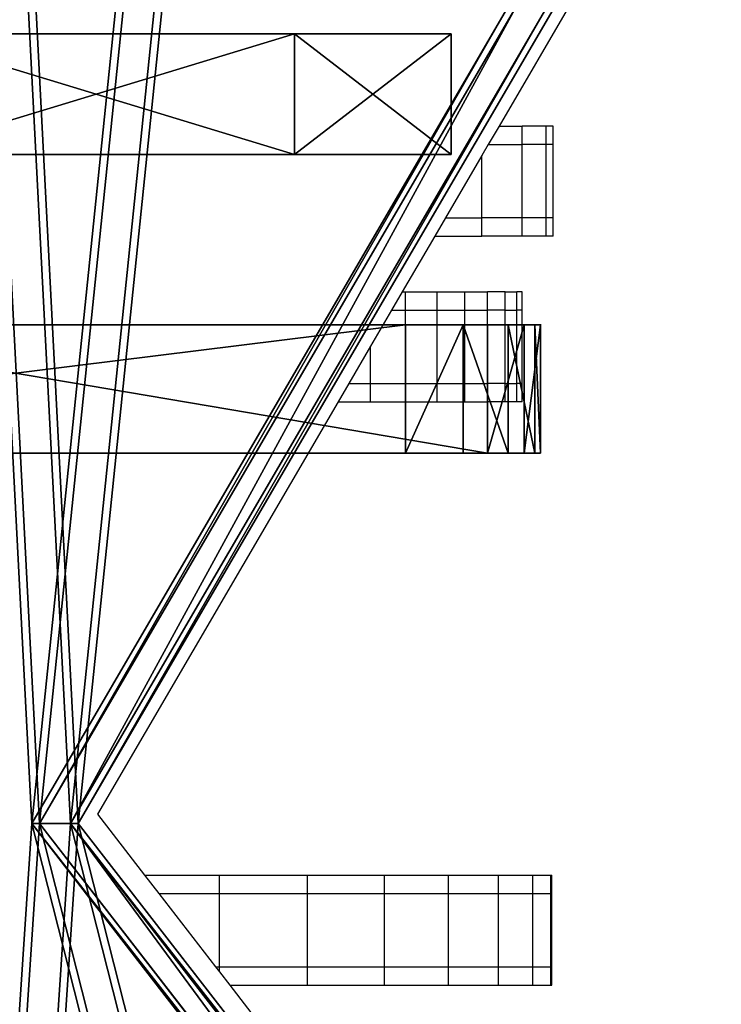
# Model space of a CAD drawing. Units: inches. Extents: x -273 to 114, y -255 to 138.
# Drawn here: x -41 to -33, y -77 to -66 of the extents above; entities that cross this region are included whole.
import ezdxf

# ---------------------------------------------------------------- set-up
doc = ezdxf.new("R2010")
doc.units = ezdxf.units.IN
doc.header["$MEASUREMENT"] = 0
doc.layers.get('0').update_dxf_attribs({"true_color": 0xffffff})

# ---------------------------------------------------------------- blocks, each defined once
blk = doc.blocks.new('Grupa_75')
at = {"color": 18, "true_color": 0x000000}
for p, q in [((0.01318, 0.14175, 0.07197), (0, 0.14175, 0.07197)), ((0.01318, 0.12465, 0.02499), (0, 0.12465, 0.02499)), ((0.01318, 0.12465, 0.11894), (0, 0.12465, 0.11894))]:
    blk.add_line(p, q, dxfattribs=at)
at = {"color": 18, "true_color": 0x000000, "extrusion": (-1, -1.06928e-12, -1.49014e-08)}
blk.add_circle((-0.06867, 0.07197, 0), 0.07308, dxfattribs=at)
at = {"color": 18, "true_color": 0x000000, "extrusion": (-1, -1.06774e-12, -1.49014e-08)}
blk.add_circle((-0.06867, 0.07197, -0.01318), 0.07308, dxfattribs=at)
at = {"color": 18, "true_color": 0x000000}
mesh = blk.add_polyface(dxfattribs=at)
corners = [(0, 0.12465, 0.11894), (0.01318, 0.14175, 0.07197), (0, 0.14175, 0.07197), (0.01318, 0.12465, 0.11894)]
mesh.append_faces([[corners[k] for k in face] for face in [(0, 1, 2), (1, 0, 3)]], dxfattribs={"vtx0": -1, "color": 18})
mesh = blk.add_polyface(dxfattribs=at)
corners = [(0, 0.14175, 0.07197), (0.01318, 0.12465, 0.02499), (0, 0.12465, 0.02499), (0.01318, 0.14175, 0.07197)]
mesh.append_faces([[corners[k] for k in face] for face in [(0, 1, 2), (1, 0, 3)]], dxfattribs={"vtx0": -1, "color": 18})
mesh = blk.add_polyface(dxfattribs=at)
corners = [(0, 0.03213, 0.13526), (0, 0, 0.04697), (0, 0, 0.09696), (0, 0.03213, 0.00868), (0, 0.0459, 0.07171), (0, 0.08136, 0.14394), (0, 0.05369, 0.08521), (0, 0.06835, 0.09054), (0, 0.083, 0.08521), (0, 0.12465, 0.11894), (0, 0.0908, 0.07171), (0, 0.04861, 0.05635), (0, 0.08136), (0, 0.06055, 0.04632), (0, 0.07615, 0.04632), (0, 0.08809, 0.05635), (0, 0.12465, 0.02499), (0, 0.14175, 0.07197)]
mesh.append_faces([[corners[k] for k in face] for face in [(0, 1, 2), (16, 9, 17)]], dxfattribs={"vtx0": -1, "color": 18})
mesh.append_faces([[corners[k] for k in face] for face in [(1, 0, 3), (4, 5, 6), (6, 5, 7), (7, 5, 8), (8, 9, 10), (3, 11, 12), (11, 3, 4), (12, 15, 16)]], dxfattribs={"vtx0": -1, "vtx1": -1, "color": 18})
mesh.append_faces([[corners[k] for k in face] for face in [(3, 0, 4), (16, 10, 9)]], dxfattribs={"vtx0": -1, "vtx1": -1, "vtx2": -1, "color": 18})
mesh.append_faces([[corners[k] for k in face] for face in [(4, 0, 5), (8, 5, 9), (12, 11, 13), (12, 13, 14), (12, 14, 15), (16, 15, 10)]], dxfattribs={"vtx0": -1, "vtx2": -1, "color": 18})
mesh = blk.add_polyface(dxfattribs=at)
corners = [(0.01318, 0.03213, 0.00868), (0.01318, 0.04861, 0.05635), (0.01318, 0.0459, 0.07171), (0.01318, 0.08136), (0.01318, 0.06055, 0.04632), (0.01318, 0.07615, 0.04632), (0.01318, 0.08809, 0.05635), (0.01318, 0.12465, 0.02499), (0.01318, 0.0908, 0.07171), (0.01318, 0.12465, 0.11894), (0.01318, 0.14175, 0.07197), (0.01318, 0, 0.04697), (0.01318, 0.03213, 0.13526), (0.01318, 0, 0.09696), (0.01318, 0.08136, 0.14394), (0.01318, 0.05369, 0.08521), (0.01318, 0.06835, 0.09054), (0.01318, 0.083, 0.08521)]
mesh.append_faces([[corners[k] for k in face] for face in [(9, 7, 10), (11, 12, 13)]], dxfattribs={"vtx0": -1, "color": 18})
mesh.append_faces([[corners[k] for k in face] for face in [(1, 3, 4), (4, 3, 5), (5, 3, 6), (6, 7, 8), (12, 2, 14), (14, 17, 9)]], dxfattribs={"vtx0": -1, "vtx1": -1, "color": 18})
mesh.append_faces([[corners[k] for k in face] for face in [(8, 7, 9), (12, 0, 2)]], dxfattribs={"vtx0": -1, "vtx1": -1, "vtx2": -1, "color": 18})
mesh.append_faces([[corners[k] for k in face] for face in [(0, 1, 2), (1, 0, 3), (6, 3, 7), (12, 11, 0), (14, 2, 15), (14, 15, 16), (14, 16, 17), (9, 17, 8)]], dxfattribs={"vtx0": -1, "vtx2": -1, "color": 18})
mesh = blk.add_polyface(dxfattribs=at)
corners = [(0.01318, 0.08136, 0.14394), (0, 0.12465, 0.11894), (0, 0.08136, 0.14394), (0.01318, 0.12465, 0.11894)]
mesh.append_faces([[corners[k] for k in face] for face in [(0, 1, 2), (1, 0, 3)]], dxfattribs={"vtx0": -1, "color": 18})
mesh = blk.add_polyface(dxfattribs=at)
corners = [(0.01318, 0.12465, 0.02499), (0, 0.08136), (0, 0.12465, 0.02499), (0.01318, 0.08136)]
mesh.append_faces([[corners[k] for k in face] for face in [(0, 1, 2), (1, 0, 3)]], dxfattribs={"vtx0": -1, "color": 18})
blk = doc.blocks.new('Grupa_79')
at = {"color": 18, "true_color": 0x000000}
for p, q in [((0.014, 0.15242, 0.10301), (0, 0.15242, 0.10301)), ((0.014, 0.15181, 0.10993), (0, 0.15181, 0.10993)), ((0.014, 0.15062, 0.0963), (0, 0.15062, 0.0963)), ((0.014, 0.14888, 0.11622), (0, 0.14888, 0.11622)), ((0.014, 0.14663, 0.09061), (0, 0.14663, 0.09061)), ((0, 0.14663, 0.09061), (0, 0.06396, 0.00794)), ((0.014, 0.06396, 0.00794), (0.014, 0.14663, 0.09061)), ((0.014, 0.14396, 0.12114), (0, 0.14396, 0.12114)), ((0.014, 0.13767, 0.12407), (0, 0.13767, 0.12407)), ((0, 0.02474, 0.15433), (0, 0.13767, 0.12407)), ((0.014, 0.02474, 0.15433), (0.014, 0.13767, 0.12407))]:
    blk.add_line(p, q, dxfattribs=at)
blk.add_polyline3d([(0.014, 0.13767, 0.12407), (0.014, 0.14396, 0.12114), (0.014, 0.14888, 0.11622), (0.014, 0.15181, 0.10993), (0.014, 0.15242, 0.10301), (0.014, 0.15062, 0.0963), (0.014, 0.14663, 0.09061)], dxfattribs=at)
at = {"color": 18, "true_color": 0x000000, "extrusion": (-1, -1.01652e-12, -1.49021e-08)}
blk.add_arc((-0.13249, 0.10475, 0), 0.02, 105, 225, dxfattribs=at)
at = {"color": 18, "true_color": 0x000000}
mesh = blk.add_polyface(dxfattribs=at)
corners = [(0, 0.00196, 0.14313), (0, 0.00024, 0.12984), (0, 0, 0.13663), (0, 0.02994, 0.01903), (0, 0.00591, 0.14866), (0, 0.01144, 0.15262), (0, 0.01795, 0.15458), (0, 0.02474, 0.15433), (0, 0.04701, 0.09272), (0, 0.06186, 0.10757), (0, 0.13767, 0.12407), (0, 0.03142, 0.01125), (0, 0.03239, 0.00988), (0, 0.03599, 0.00479), (0, 0.04282, 0.0008), (0, 0.08214, 0.10213), (0, 0.08758, 0.08185), (0, 0.05069), (0, 0.05244, 0.07243), (0, 0.05819, 0.00253), (0, 0.07273, 0.067), (0, 0.06396, 0.00794), (0, 0.14663, 0.09061), (0, 0.14396, 0.12114), (0, 0.14888, 0.11622), (0, 0.15062, 0.0963), (0, 0.15181, 0.10993), (0, 0.15242, 0.10301)]
mesh.append_faces([[corners[k] for k in face] for face in [(0, 1, 2), (25, 26, 27)]], dxfattribs={"vtx0": -1, "color": 18})
mesh.append_faces([[corners[k] for k in face] for face in [(1, 0, 3), (8, 7, 9), (3, 8, 11), (11, 8, 12), (12, 8, 13), (13, 8, 14), (9, 10, 15), (15, 10, 16), (17, 18, 19), (19, 20, 21), (21, 20, 22), (22, 24, 25)]], dxfattribs={"vtx0": -1, "vtx1": -1, "color": 18})
mesh.append_faces([[corners[k] for k in face] for face in [(3, 7, 8), (22, 16, 10)]], dxfattribs={"vtx0": -1, "vtx1": -1, "vtx2": -1, "color": 18})
mesh.append_faces([[corners[k] for k in face] for face in [(3, 0, 4), (3, 4, 5), (3, 5, 6), (3, 6, 7), (9, 7, 10), (8, 17, 14), (17, 8, 18), (19, 18, 20), (22, 20, 16), (22, 10, 23), (22, 23, 24), (25, 24, 26)]], dxfattribs={"vtx0": -1, "vtx2": -1, "color": 18})
mesh = blk.add_polyface(dxfattribs=at)
corners = [(0, 0.15242, 0.10301), (0.014, 0.15062, 0.0963), (0, 0.15062, 0.0963), (0.014, 0.15242, 0.10301)]
mesh.append_faces([[corners[k] for k in face] for face in [(0, 1, 2), (1, 0, 3)]], dxfattribs={"vtx0": -1, "color": 18})
mesh = blk.add_polyface(dxfattribs=at)
corners = [(0, 0.15181, 0.10993), (0.014, 0.15242, 0.10301), (0, 0.15242, 0.10301), (0.014, 0.15181, 0.10993)]
mesh.append_faces([[corners[k] for k in face] for face in [(0, 1, 2), (1, 0, 3)]], dxfattribs={"vtx0": -1, "color": 18})
mesh = blk.add_polyface(dxfattribs=at)
corners = [(0, 0.14888, 0.11622), (0.014, 0.15181, 0.10993), (0, 0.15181, 0.10993), (0.014, 0.14888, 0.11622)]
mesh.append_faces([[corners[k] for k in face] for face in [(0, 1, 2), (1, 0, 3)]], dxfattribs={"vtx0": -1, "color": 18})
mesh = blk.add_polyface(dxfattribs=at)
corners = [(0.014, 0.05069), (0.014, 0.04701, 0.09272), (0.014, 0.04282, 0.0008), (0.014, 0.05244, 0.07243), (0.014, 0.05819, 0.00253), (0.014, 0.07273, 0.067), (0.014, 0.06396, 0.00794), (0.014, 0.14663, 0.09061), (0.014, 0.08758, 0.08185), (0.014, 0.13767, 0.12407), (0.014, 0.14396, 0.12114), (0.014, 0.14888, 0.11622), (0.014, 0.15062, 0.0963), (0.014, 0.15181, 0.10993), (0.014, 0.15242, 0.10301), (0.014, 0.00024, 0.12984), (0.014, 0.00196, 0.14313), (0.014, 0, 0.13663), (0.014, 0.02994, 0.01903), (0.014, 0.00591, 0.14866), (0.014, 0.01144, 0.15262), (0.014, 0.01795, 0.15458), (0.014, 0.02474, 0.15433), (0.014, 0.06186, 0.10757), (0.014, 0.03142, 0.01125), (0.014, 0.03239, 0.00988), (0.014, 0.03599, 0.00479), (0.014, 0.08214, 0.10213)]
mesh.append_faces([[corners[k] for k in face] for face in [(13, 12, 14), (15, 16, 17)]], dxfattribs={"vtx0": -1, "color": 18})
mesh.append_faces([[corners[k] for k in face] for face in [(0, 1, 2), (1, 0, 3), (3, 4, 5), (5, 7, 8), (9, 7, 10), (10, 7, 11), (11, 12, 13), (16, 18, 19), (19, 18, 20), (20, 18, 21), (21, 18, 22), (22, 23, 9)]], dxfattribs={"vtx0": -1, "vtx1": -1, "color": 18})
mesh.append_faces([[corners[k] for k in face] for face in [(8, 7, 9), (22, 18, 1)]], dxfattribs={"vtx0": -1, "vtx1": -1, "vtx2": -1, "color": 18})
mesh.append_faces([[corners[k] for k in face] for face in [(3, 0, 4), (5, 4, 6), (5, 6, 7), (11, 7, 12), (16, 15, 18), (22, 1, 23), (1, 18, 24), (1, 24, 25), (1, 25, 26), (1, 26, 2), (9, 23, 27), (9, 27, 8)]], dxfattribs={"vtx0": -1, "vtx2": -1, "color": 18})
mesh = blk.add_polyface(dxfattribs=at)
corners = [(0, 0.15062, 0.0963), (0.014, 0.14663, 0.09061), (0, 0.14663, 0.09061), (0.014, 0.15062, 0.0963)]
mesh.append_faces([[corners[k] for k in face] for face in [(0, 1, 2), (1, 0, 3)]], dxfattribs={"vtx0": -1, "color": 18})
mesh = blk.add_polyface(dxfattribs=at)
corners = [(0, 0.14396, 0.12114), (0.014, 0.14888, 0.11622), (0, 0.14888, 0.11622), (0.014, 0.14396, 0.12114)]
mesh.append_faces([[corners[k] for k in face] for face in [(0, 1, 2), (1, 0, 3)]], dxfattribs={"vtx0": -1, "color": 18})
mesh = blk.add_polyface(dxfattribs=at)
corners = [(0.014, 0.14663, 0.09061), (0, 0.06396, 0.00794), (0, 0.14663, 0.09061), (0.014, 0.06396, 0.00794)]
mesh.append_faces([[corners[k] for k in face] for face in [(0, 1, 2), (1, 0, 3)]], dxfattribs={"vtx0": -1, "color": 18})
mesh = blk.add_polyface(dxfattribs=at)
corners = [(0.014, 0.13767, 0.12407), (0, 0.14396, 0.12114), (0, 0.13767, 0.12407), (0.014, 0.14396, 0.12114)]
mesh.append_faces([[corners[k] for k in face] for face in [(0, 1, 2), (1, 0, 3)]], dxfattribs={"vtx0": -1, "color": 18})
mesh = blk.add_polyface(dxfattribs=at)
corners = [(0.014, 0.02474, 0.15433), (0, 0.13767, 0.12407), (0, 0.02474, 0.15433), (0.014, 0.13767, 0.12407)]
mesh.append_faces([[corners[k] for k in face] for face in [(0, 1, 2), (1, 0, 3)]], dxfattribs={"vtx0": -1, "color": 18})
blk = doc.blocks.new('Grupa_39')
at = {"rotation": 269.9999999999999}
for name, p in [('Grupa_75', (0.01992, 0.21164, 0.02034)), ('Grupa_79', (0.019, 0.17991, 0.23263))]:
    blk.add_blockref(name, p, dxfattribs=at)
blk = doc.blocks.new('Grupa_25')
at = {"color": 22, "true_color": 0xbb1e1d}
for p, q in [((0.97647, 0.2678, 0.002), (1.03392, 0.35701, 0.002)), ((0.97647, 0.2678), (1.03392, 0.35701)), ((1.05157, 0.18005, 0.002), (0.97647, 0.2678, 0.002)), ((0.97647, 0.2678), (0.97647, 0.2678, 0.002)), ((1.05157, 0.18005), (0.97647, 0.2678))]:
    blk.add_line(p, q, dxfattribs=at)
mesh = blk.add_polyface(dxfattribs=at)
corners = [(0.06762, 0.50018, 0.002), (0.06577, 0.85653, 0.002), (0, 0.63639, 0.002), (0.07535, 0.03, 0.002), (0.06551, 0.03, 0.002), (1.05157, 0, 0.002), (0.97647, 0.2678, 0.002), (0.95688, 0, 0.002), (1.05157, 0.18005, 0.002), (0.0867, 0.9, 0.002), (0.06577, 0.9, 0.002), (0.50866, 0.0275, 0.002), (0.27356, 0.9025, 0.002), (0.37134, 0.85725, 0.002), (0.68489, 0.91886, 0.002), (0.63326, 0.0935, 0.002), (0.7338, 0.0275, 0.002), (0.93868, 0.92925, 0.002), (1.05157, 0.92925, 0.002), (1.03392, 0.35701, 0.002), (1.05157, 0.8395, 0.002)]
mesh.append_faces([[corners[k] for k in face] for face in [(0, 1, 2), (3, 0, 4), (6, 5, 8), (1, 9, 10), (18, 19, 20)]], dxfattribs={"vtx0": -1, "color": 22})
mesh.append_faces([[corners[k] for k in face] for face in [(5, 6, 7), (9, 11, 12), (12, 11, 13), (13, 11, 14), (14, 16, 17), (17, 6, 18)]], dxfattribs={"vtx0": -1, "vtx1": -1, "color": 22})
mesh.append_faces([[corners[k] for k in face] for face in [(9, 1, 0), (9, 0, 3), (17, 7, 6)]], dxfattribs={"vtx0": -1, "vtx1": -1, "vtx2": -1, "color": 22})
mesh.append_faces([[corners[k] for k in face] for face in [(9, 3, 11), (14, 11, 15), (14, 15, 16), (17, 16, 7), (18, 6, 19)]], dxfattribs={"vtx0": -1, "vtx2": -1, "color": 22})
mesh = blk.add_polyface(dxfattribs=at)
corners = [(0.07535, 0.03), (0.06551, 0.03), (0.06762, 0.50018), (0, 0.63639), (0.06577, 0.85653), (0.0867, 0.9), (0.06577, 0.9), (0.50866, 0.0275), (0.27356, 0.9025), (0.37134, 0.85725), (0.68489, 0.91886), (0.63326, 0.0935), (0.7338, 0.0275), (0.93868, 0.92925), (0.95688, 0), (0.97647, 0.2678), (1.05157, 0.92925), (1.03392, 0.35701), (1.05157, 0.8395), (1.05157, 0), (1.05157, 0.18005)]
mesh.append_faces([[corners[k] for k in face] for face in [(5, 4, 6), (17, 16, 18), (19, 15, 20)]], dxfattribs={"vtx0": -1, "color": 22})
mesh.append_faces([[corners[k] for k in face] for face in [(0, 5, 7), (7, 10, 11), (11, 10, 12), (12, 13, 14), (15, 16, 17)]], dxfattribs={"vtx0": -1, "vtx1": -1, "color": 22})
mesh.append_faces([[corners[k] for k in face] for face in [(4, 5, 2), (2, 5, 0), (14, 13, 15)]], dxfattribs={"vtx0": -1, "vtx1": -1, "vtx2": -1, "color": 22})
mesh.append_faces([[corners[k] for k in face] for face in [(7, 5, 8), (7, 8, 9), (7, 9, 10), (12, 10, 13), (15, 13, 16), (15, 19, 14)]], dxfattribs={"vtx0": -1, "vtx2": -1, "color": 22})
mesh.append_faces([[corners[k] for k in face] for face in [(0, 1, 2), (2, 3, 4)]], dxfattribs={"vtx2": -1, "color": 22})
mesh = blk.add_polyface(dxfattribs=at)
corners = [(1.03392, 0.35701), (0.97647, 0.2678, 0.002), (0.97647, 0.2678), (1.03392, 0.35701, 0.002)]
mesh.append_faces([[corners[k] for k in face] for face in [(0, 1, 2), (1, 0, 3)]], dxfattribs={"vtx0": -1, "color": 22})
mesh = blk.add_polyface(dxfattribs=at)
corners = [(0.97647, 0.2678), (1.05157, 0.18005, 0.002), (1.05157, 0.18005), (0.97647, 0.2678, 0.002)]
mesh.append_faces([[corners[k] for k in face] for face in [(0, 1, 2), (1, 0, 3)]], dxfattribs={"vtx0": -1, "color": 22})
blk = doc.blocks.new('Grupa_33')
at = {"color": 18, "true_color": 0x000000}
for p, q in [((0.97647, 0.2678, 0.008), (1.03392, 0.35701, 0.008)), ((0.97647, 0.2678), (1.03392, 0.35701)), ((1.05157, 0.18005, 0.008), (0.97647, 0.2678, 0.008)), ((0.97647, 0.2678), (0.97647, 0.2678, 0.008)), ((1.05157, 0.18005), (0.97647, 0.2678))]:
    blk.add_line(p, q, dxfattribs=at)
mesh = blk.add_polyface(dxfattribs=at)
corners = [(0.07535, 0.03, 0.008), (0.06762, 0.50018, 0.008), (0.06551, 0.03, 0.008), (1.05157, 0, 0.008), (0.97647, 0.2678, 0.008), (0.95688, 0, 0.008), (1.05157, 0.18005, 0.008), (0.06577, 0.85653, 0.008), (0, 0.63639, 0.008), (0.06577, 0.9, 0.008), (0.0867, 0.9, 0.008), (0.50866, 0.0275, 0.008), (0.27356, 0.9025, 0.008), (0.37134, 0.85725, 0.008), (0.68489, 0.91886, 0.008), (0.63326, 0.0935, 0.008), (0.7338, 0.0275, 0.008), (0.93868, 0.92925, 0.008), (1.05157, 0.92925, 0.008), (1.03392, 0.35701, 0.008), (1.05157, 0.8395, 0.008)]
mesh.append_faces([[corners[k] for k in face] for face in [(0, 1, 2), (4, 3, 6), (1, 7, 8), (18, 19, 20)]], dxfattribs={"vtx0": -1, "color": 18})
mesh.append_faces([[corners[k] for k in face] for face in [(3, 4, 5), (7, 1, 9), (9, 1, 10), (10, 11, 12), (12, 11, 13), (13, 11, 14), (14, 16, 17), (17, 4, 18)]], dxfattribs={"vtx0": -1, "vtx1": -1, "color": 18})
mesh.append_faces([[corners[k] for k in face] for face in [(10, 1, 0), (17, 5, 4)]], dxfattribs={"vtx0": -1, "vtx1": -1, "vtx2": -1, "color": 18})
mesh.append_faces([[corners[k] for k in face] for face in [(10, 0, 11), (14, 11, 15), (14, 15, 16), (17, 16, 5), (18, 4, 19)]], dxfattribs={"vtx0": -1, "vtx2": -1, "color": 18})
mesh = blk.add_polyface(dxfattribs=at)
corners = [(0.07535, 0.03), (0.06551, 0.03), (0.06762, 0.50018), (0, 0.63639), (0.06577, 0.85653), (0.0867, 0.9), (0.06577, 0.9), (0.50866, 0.0275), (0.27356, 0.9025), (0.37134, 0.85725), (0.68489, 0.91886), (0.63326, 0.0935), (0.7338, 0.0275), (0.93868, 0.92925), (0.95688, 0), (0.97647, 0.2678), (1.05157, 0.92925), (1.03392, 0.35701), (1.05157, 0.8395), (1.05157, 0), (1.05157, 0.18005)]
mesh.append_faces([[corners[k] for k in face] for face in [(5, 4, 6), (17, 16, 18), (19, 15, 20)]], dxfattribs={"vtx0": -1, "color": 18})
mesh.append_faces([[corners[k] for k in face] for face in [(0, 5, 7), (7, 10, 11), (11, 10, 12), (12, 13, 14), (15, 16, 17)]], dxfattribs={"vtx0": -1, "vtx1": -1, "color": 18})
mesh.append_faces([[corners[k] for k in face] for face in [(4, 5, 2), (2, 5, 0), (14, 13, 15)]], dxfattribs={"vtx0": -1, "vtx1": -1, "vtx2": -1, "color": 18})
mesh.append_faces([[corners[k] for k in face] for face in [(7, 5, 8), (7, 8, 9), (7, 9, 10), (12, 10, 13), (15, 13, 16), (15, 19, 14)]], dxfattribs={"vtx0": -1, "vtx2": -1, "color": 18})
mesh.append_faces([[corners[k] for k in face] for face in [(0, 1, 2), (2, 3, 4)]], dxfattribs={"vtx2": -1, "color": 18})
mesh = blk.add_polyface(dxfattribs=at)
corners = [(1.03392, 0.35701), (0.97647, 0.2678, 0.008), (0.97647, 0.2678), (1.03392, 0.35701, 0.008)]
mesh.append_faces([[corners[k] for k in face] for face in [(0, 1, 2), (1, 0, 3)]], dxfattribs={"vtx0": -1, "color": 18})
mesh = blk.add_polyface(dxfattribs=at)
corners = [(1.05157, 0.18005), (0.97647, 0.2678, 0.008), (1.05157, 0.18005, 0.008), (0.97647, 0.2678)]
mesh.append_faces([[corners[k] for k in face] for face in [(0, 1, 2), (1, 0, 3)]], dxfattribs={"vtx0": -1, "color": 18})
blk = doc.blocks.new('Grupa_5')
at = {"color": 22, "true_color": 0xbb1e1d}
for p, q in [((0.97647, 0.2678, 0.002), (1.03392, 0.35701, 0.002)), ((0.97647, 0.2678), (1.03392, 0.35701)), ((1.05157, 0.18005, 0.002), (0.97647, 0.2678, 0.002)), ((0.97647, 0.2678), (0.97647, 0.2678, 0.002)), ((1.05157, 0.18005), (0.97647, 0.2678))]:
    blk.add_line(p, q, dxfattribs=at)
mesh = blk.add_polyface(dxfattribs=at)
corners = [(0.06762, 0.50018, 0.002), (0.06577, 0.85653, 0.002), (0, 0.63639, 0.002), (0.07535, 0.03, 0.002), (0.06551, 0.03, 0.002), (1.05157, 0, 0.002), (0.97647, 0.2678, 0.002), (0.95688, 0, 0.002), (1.05157, 0.18005, 0.002), (0.0867, 0.9, 0.002), (0.06577, 0.9, 0.002), (0.50866, 0.0275, 0.002), (0.27356, 0.9025, 0.002), (0.37134, 0.85725, 0.002), (0.68489, 0.91886, 0.002), (0.63326, 0.0935, 0.002), (0.7338, 0.0275, 0.002), (0.93868, 0.92925, 0.002), (1.05157, 0.92925, 0.002), (1.03392, 0.35701, 0.002), (1.05157, 0.8395, 0.002)]
mesh.append_faces([[corners[k] for k in face] for face in [(0, 1, 2), (3, 0, 4), (6, 5, 8), (1, 9, 10), (18, 19, 20)]], dxfattribs={"vtx0": -1, "color": 22})
mesh.append_faces([[corners[k] for k in face] for face in [(5, 6, 7), (9, 11, 12), (12, 11, 13), (13, 11, 14), (14, 16, 17), (17, 6, 18)]], dxfattribs={"vtx0": -1, "vtx1": -1, "color": 22})
mesh.append_faces([[corners[k] for k in face] for face in [(9, 1, 0), (9, 0, 3), (17, 7, 6)]], dxfattribs={"vtx0": -1, "vtx1": -1, "vtx2": -1, "color": 22})
mesh.append_faces([[corners[k] for k in face] for face in [(9, 3, 11), (14, 11, 15), (14, 15, 16), (17, 16, 7), (18, 6, 19)]], dxfattribs={"vtx0": -1, "vtx2": -1, "color": 22})
mesh = blk.add_polyface(dxfattribs=at)
corners = [(0.07535, 0.03), (0.06551, 0.03), (0.06762, 0.50018), (0, 0.63639), (0.06577, 0.85653), (0.0867, 0.9), (0.06577, 0.9), (0.50866, 0.0275), (0.27356, 0.9025), (0.37134, 0.85725), (0.68489, 0.91886), (0.63326, 0.0935), (0.7338, 0.0275), (0.93868, 0.92925), (0.95688, 0), (0.97647, 0.2678), (1.05157, 0.92925), (1.03392, 0.35701), (1.05157, 0.8395), (1.05157, 0), (1.05157, 0.18005)]
mesh.append_faces([[corners[k] for k in face] for face in [(5, 4, 6), (17, 16, 18), (19, 15, 20)]], dxfattribs={"vtx0": -1, "color": 22})
mesh.append_faces([[corners[k] for k in face] for face in [(0, 5, 7), (7, 10, 11), (11, 10, 12), (12, 13, 14), (15, 16, 17)]], dxfattribs={"vtx0": -1, "vtx1": -1, "color": 22})
mesh.append_faces([[corners[k] for k in face] for face in [(4, 5, 2), (2, 5, 0), (14, 13, 15)]], dxfattribs={"vtx0": -1, "vtx1": -1, "vtx2": -1, "color": 22})
mesh.append_faces([[corners[k] for k in face] for face in [(7, 5, 8), (7, 8, 9), (7, 9, 10), (12, 10, 13), (15, 13, 16), (15, 19, 14)]], dxfattribs={"vtx0": -1, "vtx2": -1, "color": 22})
mesh.append_faces([[corners[k] for k in face] for face in [(0, 1, 2), (2, 3, 4)]], dxfattribs={"vtx2": -1, "color": 22})
mesh = blk.add_polyface(dxfattribs=at)
corners = [(1.03392, 0.35701), (0.97647, 0.2678, 0.002), (0.97647, 0.2678), (1.03392, 0.35701, 0.002)]
mesh.append_faces([[corners[k] for k in face] for face in [(0, 1, 2), (1, 0, 3)]], dxfattribs={"vtx0": -1, "color": 22})
mesh = blk.add_polyface(dxfattribs=at)
corners = [(0.97647, 0.2678), (1.05157, 0.18005, 0.002), (1.05157, 0.18005), (0.97647, 0.2678, 0.002)]
mesh.append_faces([[corners[k] for k in face] for face in [(0, 1, 2), (1, 0, 3)]], dxfattribs={"vtx0": -1, "color": 22})
blk = doc.blocks.new('Grupa_26')
at = {"color": 22, "true_color": 0xbb1e1d}
for name, p in [('Grupa_25', (0, 0, 0.01)), ('Grupa_5', (0, 0))]:
    blk.add_blockref(name, p, dxfattribs=at)
at = {"color": 18, "true_color": 0x000000}
blk.add_blockref('Grupa_33', (0, 0, 0.002), dxfattribs=at)
blk = doc.blocks.new('WIE_A_1')
at = {"extrusion": (0.422618, -1.7589e-15, 0.906308), "rotation": 270.0000000000002}
blk.add_blockref('Grupa_26', (0, 0.56472, 1.21105), dxfattribs=at)
blk = doc.blocks.new('1401')
for p, q in [((525.641, -151.653), (524.816, -153.068)), ((524.816, -153.068), (524.699, -153.268)), ((524.816, -153.068), (525.067, -153.068)), ((525.067, -153.268), (525.067, -153.068)), ((525.329, -153.068), (525.067, -153.068)), ((525.329, -153.268), (525.329, -153.068)), ((525.408, -153.068), (525.329, -153.068)), ((525.408, -153.268), (525.408, -153.068)), ((524.699, -153.268), (524.628, -153.389)), ((524.699, -153.268), (525.067, -153.268)), ((525.067, -154.068), (525.067, -153.268)), ((525.329, -153.268), (525.067, -153.268)), ((525.408, -153.268), (525.329, -153.268)), ((525.329, -154.068), (525.329, -153.268)), ((525.408, -154.068), (525.408, -153.268)), ((524.628, -153.389), (524.232, -154.068)), ((524.628, -154.068), (524.628, -153.389)), ((524.232, -154.068), (524.115, -154.268)), ((524.232, -154.068), (524.628, -154.068)), ((524.628, -154.268), (524.628, -154.068)), ((525.067, -154.068), (524.628, -154.068)), ((525.067, -154.268), (525.067, -154.068)), ((525.329, -154.068), (525.067, -154.068)), ((525.408, -154.068), (525.329, -154.068)), ((525.329, -154.268), (525.329, -154.068)), ((525.408, -154.268), (525.408, -154.068)), ((524.115, -154.268), (523.761, -154.875)), ((524.115, -154.268), (524.628, -154.268)), ((525.067, -154.268), (524.628, -154.268)), ((525.329, -154.268), (525.067, -154.268)), ((525.408, -154.268), (525.329, -154.268)), ((523.761, -154.875), (523.644, -155.075)), ((523.761, -154.875), (523.797, -154.875)), ((523.797, -154.875), (524.142, -154.875)), ((523.797, -155.075), (523.797, -154.875)), ((524.142, -154.875), (524.443, -154.875)), ((524.142, -155.075), (524.142, -154.875)), ((524.443, -154.875), (524.691, -154.875)), ((524.443, -155.075), (524.443, -154.875)), ((524.691, -155.075), (524.691, -154.875)), ((524.882, -154.875), (524.691, -154.875)), ((524.882, -155.075), (524.882, -154.875)), ((524.882, -154.875), (525.009, -154.875)), ((525.009, -155.075), (525.009, -154.875)), ((525.07, -154.875), (525.009, -154.875)), ((525.07, -155.075), (525.07, -154.875)), ((523.644, -155.075), (523.415, -155.468)), ((523.644, -155.075), (523.797, -155.075)), ((523.797, -155.075), (524.142, -155.075)), ((523.797, -155.875), (523.797, -155.075)), ((524.142, -155.075), (524.443, -155.075)), ((524.142, -155.875), (524.142, -155.075)), ((524.443, -155.075), (524.691, -155.075)), ((524.443, -155.875), (524.443, -155.075)), ((524.691, -155.875), (524.691, -155.075)), ((524.882, -155.075), (524.691, -155.075)), ((524.882, -155.875), (524.882, -155.075)), ((524.882, -155.075), (525.009, -155.075)), ((525.009, -155.875), (525.009, -155.075)), ((525.07, -155.075), (525.009, -155.075)), ((525.07, -155.875), (525.07, -155.075)), ((523.415, -155.468), (523.177, -155.875)), ((523.415, -155.875), (523.415, -155.468)), ((523.177, -155.875), (523.06, -156.075)), ((523.177, -155.875), (523.415, -155.875)), ((523.415, -155.875), (523.797, -155.875)), ((523.415, -156.075), (523.415, -155.875)), ((523.797, -155.875), (524.142, -155.875)), ((523.797, -156.075), (523.797, -155.875)), ((524.142, -155.875), (524.443, -155.875)), ((524.142, -156.075), (524.142, -155.875)), ((524.443, -155.875), (524.691, -155.875)), ((524.443, -156.075), (524.443, -155.875)), ((524.691, -156.075), (524.691, -155.875)), ((524.882, -155.875), (524.691, -155.875)), ((524.882, -156.075), (524.882, -155.875)), ((524.882, -155.875), (525.009, -155.875)), ((525.009, -156.075), (525.009, -155.875)), ((525.07, -155.875), (525.009, -155.875)), ((525.07, -156.075), (525.07, -155.875)), ((523.06, -156.075), (520.434, -160.574)), ((523.06, -156.075), (523.415, -156.075)), ((523.415, -156.075), (523.797, -156.075)), ((523.797, -156.075), (524.142, -156.075)), ((524.142, -156.075), (524.443, -156.075)), ((524.443, -156.075), (524.691, -156.075)), ((524.882, -156.075), (524.691, -156.075)), ((525.009, -156.075), (524.882, -156.075)), ((525.07, -156.075), (525.009, -156.075)), ((520.434, -160.574), (520.949, -161.238)), ((520.949, -161.238), (521.767, -161.238)), ((520.949, -161.238), (521.104, -161.438)), ((521.767, -161.438), (521.767, -161.238)), ((521.767, -161.238), (522.725, -161.238)), ((522.725, -161.438), (522.725, -161.238)), ((522.725, -161.238), (523.565, -161.238)), ((523.565, -161.438), (523.565, -161.238)), ((523.565, -161.238), (524.266, -161.238)), ((524.266, -161.438), (524.266, -161.238)), ((524.266, -161.238), (524.81, -161.238)), ((524.81, -161.438), (524.81, -161.238)), ((524.81, -161.238), (525.185, -161.238)), ((525.185, -161.438), (525.185, -161.238)), ((525.185, -161.238), (525.38, -161.238)), ((525.38, -161.238), (525.391, -161.238)), ((525.38, -161.438), (525.38, -161.238)), ((525.391, -161.438), (525.391, -161.238)), ((521.104, -161.438), (521.767, -161.438)), ((521.104, -161.438), (521.724, -162.238)), ((521.767, -162.238), (521.767, -161.438)), ((521.767, -161.438), (522.725, -161.438)), ((522.725, -162.238), (522.725, -161.438)), ((522.725, -161.438), (523.565, -161.438)), ((523.565, -162.238), (523.565, -161.438)), ((523.565, -161.438), (524.266, -161.438)), ((524.266, -162.238), (524.266, -161.438)), ((524.266, -161.438), (524.81, -161.438)), ((524.81, -162.238), (524.81, -161.438)), ((524.81, -161.438), (525.185, -161.438)), ((525.185, -162.238), (525.185, -161.438)), ((525.185, -161.438), (525.38, -161.438)), ((525.38, -161.438), (525.391, -161.438)), ((525.38, -162.238), (525.38, -161.438)), ((525.391, -162.238), (525.391, -161.438)), ((521.724, -162.238), (521.767, -162.238)), ((521.724, -162.238), (521.767, -162.292)), ((521.767, -162.292), (521.767, -162.238)), ((521.767, -162.238), (522.725, -162.238)), ((522.725, -162.438), (522.725, -162.238)), ((522.725, -162.238), (523.565, -162.238)), ((523.565, -162.438), (523.565, -162.238)), ((523.565, -162.238), (524.266, -162.238)), ((524.266, -162.438), (524.266, -162.238)), ((524.266, -162.238), (524.81, -162.238)), ((524.81, -162.438), (524.81, -162.238)), ((524.81, -162.238), (525.185, -162.238)), ((525.185, -162.438), (525.185, -162.238)), ((525.185, -162.238), (525.38, -162.238)), ((525.38, -162.238), (525.391, -162.238)), ((525.38, -162.438), (525.38, -162.238)), ((525.391, -162.438), (525.391, -162.238)), ((521.767, -162.292), (521.879, -162.438)), ((521.879, -162.438), (527.241, -169.35)), ((521.879, -162.438), (522.725, -162.438)), ((522.725, -162.438), (523.565, -162.438)), ((523.565, -162.438), (524.266, -162.438)), ((524.266, -162.438), (524.81, -162.438)), ((524.81, -162.438), (525.185, -162.438)), ((525.185, -162.438), (525.38, -162.438)), ((525.38, -162.438), (525.391, -162.438))]:
    blk.add_line(p, q)
blk = doc.blocks.new('14012d')
blk.add_blockref('1401', (-478.213, 141.941))

msp = doc.modelspace()

# ---------------------------------------------------------------- block references
msp.add_blockref('14012d', (-82.346, -56.257))
at = {"xscale": 100, "yscale": 100, "zscale": 100}
for name, p in [('WIE_A_1', (-129.34, -101.77, 10.445)), ('Grupa_39', (-52.432, -87.541, 43.347))]:
    msp.add_blockref(name, p, dxfattribs=at)

doc.saveas('drawing.dxf')
